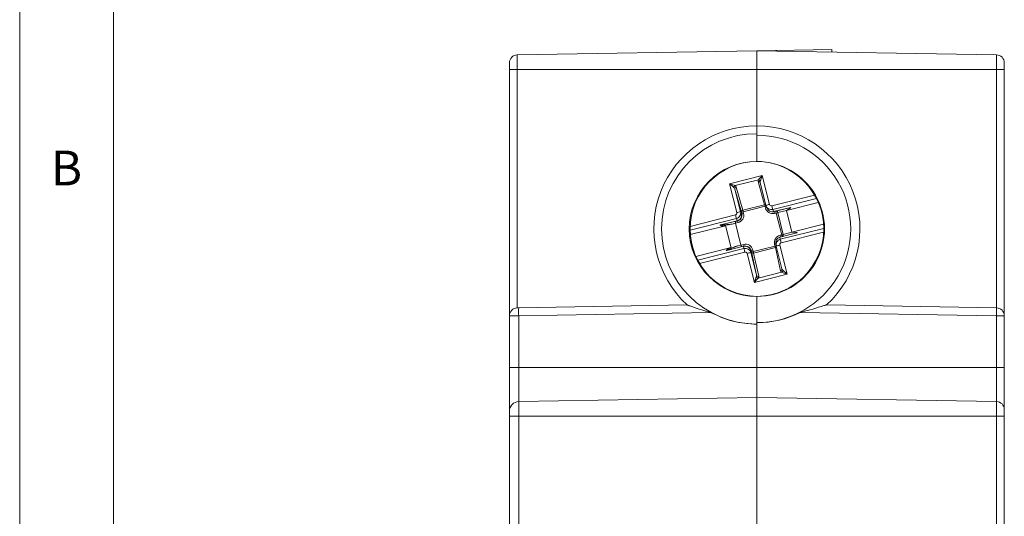
# Model space of a CAD drawing. Units: millimetres. Extents: x 13 to 211, y 5 to 297.
# Drawn here: x 13 to 65, y 205 to 232 of the extents above; entities that cross this region are included whole.
import ezdxf

# ---------------------------------------------------------------- set-up
doc = ezdxf.new("R2010")
doc.units = ezdxf.units.MM
doc.styles.add('SLDTEXTSTYLE0', font='TXT', dxfattribs={"width": 0.75})

msp = doc.modelspace()

# ---------------------------------------------------------------- linework, layer by layer
at = {"color": 7, "linetype": 'Continuous', "lineweight": 0}
for p, q in [((12.8, 292), (12.8, 5)), ((17.8, 292), (17.8, 77.25))]:
    msp.add_line(p, q, dxfattribs=at)
at = {"color": 7, "linetype": 'Continuous', "lineweight": 15}
for p, q in [((39.343, 229.777), (52.13, 230)), ((39.343, 229.777), (39.343, 229)), ((56.13, 230.07), (52.13, 230)), ((64.918, 229.777), (52.13, 230)), ((52.13, 229), (52.13, 230)), ((56.13, 230.07), (56.13, 229.93)), ((64.918, 229), (64.918, 229.777)), ((38.93, 229), (38.93, 229.357)), ((65.33, 229.357), (65.33, 229)), ((38.93, 229), (39.343, 229)), ((38.93, 215.857), (38.93, 229)), ((39.343, 229), (52.13, 229)), ((39.343, 229), (39.343, 216.277)), ((64.918, 229), (52.13, 229)), ((52.13, 225.991), (52.13, 229)), ((64.918, 216.277), (64.918, 229)), ((65.33, 229), (64.918, 229)), ((65.33, 229), (65.33, 215.857)), ((52.129, 225.991), (52.13, 225.991)), ((52.13, 225.491), (52.13, 225.991)), ((52.122, 224.091), (52.122, 225.571)), ((52.13, 225.491), (52.13, 224.091)), ((52.122, 224.091), (52.13, 224.091)), ((50.671, 222.905), (52.416, 223.344)), ((52.416, 223.344), (52.805, 221.799)), ((51.059, 221.36), (50.671, 222.905)), ((52.209, 223.113), (50.966, 222.8)), ((52.543, 221.781), (52.193, 223.018)), ((52.614, 221.75), (52.31, 222.959)), ((50.953, 222.617), (51.257, 221.409)), ((51.302, 221.38), (50.953, 222.617)), ((51.03, 222.726), (51.379, 221.488)), ((52.926, 221.725), (55.208, 222.299)), ((51.379, 221.488), (52.543, 221.781)), ((52.565, 221.697), (51.401, 221.404)), ((52.587, 221.607), (52.565, 221.697)), ((52.623, 221.72), (52.667, 221.601)), ((55.306, 222.119), (52.977, 221.534)), ((53.708, 221.481), (55.405, 221.907)), ((48.568, 220.629), (50.987, 221.238)), ((51.257, 221.409), (51.3, 221.29)), ((51.3, 221.29), (51.325, 221.29)), ((51.325, 221.29), (51.302, 221.38)), ((51.401, 221.404), (51.424, 221.315)), ((52.948, 221.405), (52.973, 221.405)), ((52.977, 221.534), (53.021, 221.414)), ((53.921, 221.64), (53.021, 221.414)), ((53.021, 221.414), (53.046, 221.414)), ((53.046, 221.414), (53.136, 221.436)), ((53.162, 221.339), (53.073, 221.317)), ((53.136, 221.436), (53.921, 221.64)), ((53.455, 220.176), (53.162, 221.339)), ((53.708, 221.481), (53.245, 221.36)), ((53.245, 221.36), (53.538, 220.197)), ((54.001, 220.317), (53.708, 221.481)), ((51.038, 221.046), (48.566, 220.424)), ((48.578, 220.191), (50.392, 220.647)), ((50.186, 220.702), (51.082, 220.927)), ((51.082, 220.926), (50.187, 220.701)), ((50.187, 220.701), (51.018, 220.904)), ((50.766, 219.472), (50.459, 220.694)), ((50.988, 220.792), (50.812, 220.75)), ((51.133, 220.829), (50.988, 220.792)), ((51.28, 219.629), (50.988, 220.792)), ((51.018, 220.904), (51.107, 220.926)), ((51.082, 220.927), (51.038, 221.046)), ((51.107, 220.926), (51.082, 220.926)), ((54.001, 220.317), (55.686, 220.741)), ((53.363, 220.056), (54.262, 220.282)), ((53.365, 220.153), (53.455, 220.176)), ((53.379, 219.936), (55.695, 220.518)), ((55.69, 220.314), (53.424, 219.745)), ((53.538, 220.197), (54.001, 220.317)), ((51.105, 219.586), (51.28, 219.629)), ((51.28, 219.629), (51.426, 219.665)), ((51.934, 219.285), (53.097, 219.578)), ((53.097, 219.578), (53.075, 219.668)), ((53.139, 219.725), (53.155, 219.606)), ((53.352, 219.622), (53.74, 218.077)), ((53.363, 220.056), (53.379, 219.936)), ((48.876, 219.028), (50.684, 219.483)), ((48.973, 218.828), (51.44, 219.448)), ((51.485, 219.257), (49.072, 218.65)), ((51.423, 219.567), (50.528, 219.342)), ((51.44, 219.448), (51.423, 219.567)), ((51.995, 217.638), (51.606, 219.183)), ((51.788, 219.351), (51.804, 219.232)), ((51.812, 219.351), (51.788, 219.351)), ((51.804, 219.232), (52.108, 218.023)), ((51.835, 219.261), (51.812, 219.351)), ((52.108, 218.023), (51.835, 219.261)), ((51.911, 219.375), (51.934, 219.285)), ((53.118, 219.494), (51.954, 219.201)), ((51.954, 219.201), (52.227, 217.964)), ((53.39, 218.257), (53.118, 219.494)), ((53.465, 218.365), (53.161, 219.573)), ((53.74, 218.077), (51.995, 217.638)), ((52.206, 217.869), (53.448, 218.182)), ((39.422, 216.278), (48.414, 216.435)), ((52.122, 215.411), (52.122, 216.891)), ((52.122, 216.891), (52.13, 216.891)), ((52.122, 216.5), (52.122, 215.403)), ((52.122, 216.5), (52.13, 216.5)), ((52.13, 216.891), (52.13, 215.491)), ((55.837, 216.435), (64.918, 216.277)), ((49.662, 216.037), (39.422, 215.858)), ((64.918, 215.857), (54.436, 216.04)), ((38.93, 213.1), (38.93, 215.857)), ((39.422, 215.858), (39.422, 213.1)), ((52.122, 215.403), (52.122, 215.403)), ((52.13, 215.482), (52.13, 215.491)), ((52.13, 213.1), (52.13, 215.482)), ((64.918, 213.1), (64.918, 215.857)), ((65.33, 215.857), (64.918, 215.857)), ((65.33, 215.857), (65.33, 213.1)), ((38.93, 213.1), (39.422, 213.1)), ((38.93, 210.778), (38.93, 213.1)), ((39.422, 213.1), (39.422, 211.278)), ((39.422, 213.1), (52.13, 213.1)), ((64.918, 213.1), (52.13, 213.1)), ((52.13, 211.5), (52.13, 213.1)), ((64.918, 211.277), (64.918, 213.1)), ((65.33, 213.1), (64.918, 213.1)), ((65.33, 213.1), (65.33, 210.857)), ((39.422, 211.278), (52.13, 211.5)), ((39.422, 211.278), (39.422, 210.5)), ((64.918, 211.277), (52.13, 211.5)), ((52.13, 210.5), (52.13, 211.5)), ((64.918, 210.5), (64.918, 211.277)), ((38.93, 210.5), (38.93, 210.778)), ((65.33, 210.857), (65.33, 210.5)), ((38.93, 210.5), (39.422, 210.5)), ((38.93, 199.301), (38.93, 210.5)), ((39.422, 210.5), (52.13, 210.5)), ((39.422, 210.5), (39.422, 199.301)), ((52.13, 204.619), (52.13, 210.5)), ((64.918, 210.5), (52.13, 210.5)), ((65.33, 210.5), (64.918, 210.5)), ((64.918, 204.381), (64.918, 210.5)), ((65.33, 210.5), (65.33, 204.372))]:
    msp.add_line(p, q, dxfattribs=at)
at = {"color": 7, "linetype": 'Continuous', "lineweight": 15, "flags": 128}
for points in [[(52.973, 221.405), (52.988, 221.405), (53.046, 221.414)], [(39.343, 216.277), (39.344, 216.277), (39.349, 216.277), (39.356, 216.277), (39.366, 216.277), (39.378, 216.278), (39.391, 216.278), (39.406, 216.278), (39.422, 216.278)], [(39.422, 215.858), (39.325, 215.858), (39.233, 215.858), (39.148, 215.858), (39.074, 215.857), (39.013, 215.857), (38.967, 215.857), (38.94, 215.857), (38.93, 215.857)], [(52.122, 215.411), (52.122, 215.41), (52.122, 215.409), (52.122, 215.408), (52.122, 215.407), (52.122, 215.406), (52.122, 215.405), (52.122, 215.404), (52.122, 215.403)]]:
    msp.add_lwpolyline(points, dxfattribs=at)
at = {"color": 7, "linetype": 'Continuous', "lineweight": 15}
for centre, radius, start, end in [((39.35, 229.357), 0.42, 91, 180), ((64.91, 229.357), 0.42, 0, 89), ((52.13, 220.491), 5.5, 90.0081, 227.5084), ((58.143, 225.676), 6.023, 177.0016, 180.9986), ((52.129, 220.491), 5.5, 312.492, 89.992), ((52.122, 220.491), 5.08, 90.0069, 269.9931), ((52.138, 220.491), 5, 269.9068, 90.0932), ((52.122, 220.491), 3.6, 90.0068, 269.9932), ((52.166, 220.491), 3.6, 90.5624, 269.4376), ((52.139, 220.491), 3.6, 269.8679, 90.1321), ((52.095, 220.491), 3.6, 270.5625, 89.4375), ((51.028, 222.692), 0.124, 119.6647, 178.57), ((52.222, 222.929), 0.0932, 20.0284, 108.0372), ((52.207, 222.99), 0.122, 29.1006, 89.117), ((51.047, 222.632), 0.095, 100.3564, 188.9822), ((52.57, 221.675), 0.109, 70.0771, 104.6251), ((49.178, 220.855), 3.49, 13.9565, 15.3804), ((47.535, 241.693), 20.619, 284.1191, 284.2956), ((55.45, 211.072), 11.048, 103.8547, 104.8742), ((56.938, 222.693), 4.127, 193.5611, 196.315), ((54.999, 222.205), 4.127, 193.5611, 196.315), ((54.18, 209.149), 12.604, 103.4122, 104.3366), ((51.034, 221.217), 0.3, 284.1199, 14.1138), ((51.036, 221.217), 0.4, 284.12, 14.1144), ((51.396, 221.395), 0.095, 100.3511, 188.9839), ((49.869, 227.394), 6.183, 283.4054, 284.3476), ((49.91, 227.228), 6.104, 283.3993, 284.3537), ((48.008, 220.561), 3.496, 13.9586, 15.3796), ((48.731, 236.965), 15.835, 284.0966, 284.3657), ((52.975, 221.705), 0.4, 194.1065, 284.113), ((51.613, 220.975), 1.499, 13.1579, 16.997), ((53.152, 221.343), 0.0946, 10.5392, 99.8372), ((51.699, 220.997), 1.502, 13.1618, 16.9931), ((50.135, 233.426), 12.46, 284.0601, 284.4539), ((50.189, 220.703), 0.0029, 192.9441, 218.633), ((51.084, 220.928), 0.0029, 192.9441, 218.633), ((49.67, 220.487), 1.502, 13.1609, 16.9918), ((53.463, 219.765), 0.4, 104.1198, 194.1145), ((51.071, 219.557), 2.37, 12.305, 14.5643), ((50.306, 232.74), 12.953, 284.0676, 284.4464), ((51.163, 219.58), 2.368, 12.304, 14.5653), ((53.441, 220.169), 0.1, 309.5537, 15.97), ((51.523, 219.277), 0.4, 14.1065, 104.113), ((49.215, 219.09), 2.284, 12.2264, 14.5972), ((51.522, 219.277), 0.3, 14.1086, 89.9963), ((48.518, 237.789), 18.685, 284.1142, 284.3341), ((51.745, 225.057), 5.644, 283.8654, 284.8633), ((49.755, 218.728), 3.448, 12.8352, 14.269), ((55.999, 208.888), 11.056, 103.855, 104.8738), ((57.321, 220.765), 4.028, 191.8778, 194.6787), ((50.53, 219.343), 0.00201, 164.265, 197.9384), ((51.425, 219.568), 0.00204, 164.6297, 197.6655), ((55.382, 220.278), 4.028, 191.8778, 194.6787), ((54.692, 207.118), 12.453, 103.4086, 104.3443), ((50.4, 225.281), 6.097, 283.3987, 284.3543), ((50.421, 225.199), 6.104, 283.3993, 284.3537), ((51.925, 219.292), 0.0951, 199.0739, 287.7637), ((48.578, 218.432), 3.462, 12.8369, 14.265), ((53.092, 219.599), 0.108, 283.6068, 318.3048), ((52.198, 218.055), 0.0951, 199.082, 287.7556), ((53.374, 218.348), 0.0934, 280.3112, 8.3269), ((53.389, 218.288), 0.122, 298.9801, 359.2546), ((52.209, 217.993), 0.124, 209.5092, 268.7084), ((39.35, 215.857), 0.42, 91, 180), ((45.439, 216.068), 6.021, 178.0016, 181.9984), ((52.139, 220.49), 5.007, 269.9001, 297.2994), ((58.897, 216.067), 6.024, 358.0026, 1.9974), ((64.91, 215.857), 0.42, 0, 89), ((39.43, 210.778), 0.5, 91, 180), ((64.91, 210.857), 0.42, 0, 89)]:
    msp.add_arc(centre, radius, start, end, dxfattribs=at)
for centre, major_axis, ratio, start_param, end_param in [((52.42, 223.344), (0.242, 0.267), 0.007173, 1.577299, 2.622511), ((52.42, 223.344), (0.121, 0.34), 0.009121, 1.57404, 2.619253), ((50.674, 222.905), (0.34, -0.121), 0.003244, 4.703267, 5.748479), ((50.674, 222.905), (0.267, -0.242), 0.006503, 4.705217, 5.750429), ((50.739, 222.652), (0.292, 0.069), 0.584082, 0.02563, 0.551214), ((52.484, 223.091), (0.292, 0.069), 0.584082, 2.641639, 3.167223), ((52.504, 223.007), (0.197, 0.037), 0.873323, 2.687233, 3.212817), ((50.759, 222.568), (0.197, 0.037), 0.873323, 0.071224, 0.596808), ((52.905, 221.823), (0.27, 0.13), 0.995378, 2.939518, 4.510314), ((52.902, 221.823), (-0.0244, 0.0982), 0.987879, 1.57375, 3.144546), ((50.962, 221.336), (-0.0244, 0.0982), 0.987879, 3.144546, 4.715343), ((50.966, 221.336), (0.27, 0.13), 0.995378, 4.510314, 6.081111), ((51.009, 221.217), (0.271, 0.129), 0.99533, 4.511888, 6.082685), ((51.009, 221.217), (0.166, 0.25), 0.999048, 3.972053, 5.54285), ((52.949, 221.705), (0.172, 0.246), 0.9986, 2.426183, 3.996979), ((53.596, 221.452), (0.343, 0.188), 0.077694, 5.002594, 6.573391), ((50.977, 220.689), (0.822, 0.003), 0.070265, 2.865149, 3.434074), ((50.954, 220.785), (0.779, 0.089), 0.024665, 2.956639, 4.527435), ((50.977, 220.689), (0.822, 0.003), 0.070265, 3.434074, 3.919254), ((51.042, 220.807), (-0.024, 0.0971), 0.559009, 0.006249, 1.577046), ((53.889, 220.289), (0.39, 0.002), 0.074063, 5.990992, 7.561788), ((51.246, 219.621), (0.732, 0.28), 0.022697, 1.756324, 3.32712), ((51.334, 219.643), (-0.024, 0.0971), 0.559009, 1.577046, 2.827192), ((51.497, 219.277), (0.22, -0.204), 0.999122, 0.993212, 2.564008), ((51.497, 219.277), (0.3, 0.006), 0.99619, 0.228046, 1.798842), ((53.436, 219.765), (0.226, -0.197), 0.998675, 2.535481, 4.106277), ((53.452, 219.646), (0.3, 0.005), 0.996234, 1.800967, 3.371764), ((53.449, 219.646), (-0.0244, 0.0982), 0.987879, 0.002954, 1.57375), ((51.222, 219.717), (0.728, 0.376), 0.066933, 2.850813, 3.419738), ((51.222, 219.717), (0.728, 0.376), 0.066933, 2.365633, 2.850813), ((51.513, 219.159), (0.3, 0.005), 0.996234, 0.230171, 1.800967), ((51.51, 219.159), (-0.0244, 0.0982), 0.987879, 4.715343, 6.286139), ((51.914, 217.975), (0.191, 0.06), 0.864866, 5.690053, 6.215636), ((53.681, 218.33), (0.29, 0.077), 0.575573, 3.116216, 3.6418), ((53.744, 218.077), (0.34, -0.121), 0.003244, 3.658054, 4.703267), ((53.659, 218.414), (0.191, 0.06), 0.864866, 3.074044, 3.599628), ((53.744, 218.077), (0.267, -0.242), 0.006503, 3.660004, 4.705217), ((51.998, 217.638), (0.121, 0.34), 0.009121, 0.528827, 1.57404), ((51.998, 217.638), (0.242, 0.267), 0.007173, 0.532086, 1.577299), ((51.936, 217.891), (0.29, 0.077), 0.575573, 5.732225, 6.257809)]:
    msp.add_ellipse(centre, major_axis=major_axis, ratio=ratio, start_param=start_param, end_param=end_param, dxfattribs=at)
for points, knots in [([(52.13, 225.491), (52.13, 225.547), (52.13, 225.66), (52.13, 225.809), (52.13, 225.923), (52.13, 225.982), (52.13, 225.989), (52.13, 225.991)], [0, 0, 0, 0, 0.214653, 0.429313, 0.643987, 0.858687, 1, 1, 1, 1]), ([(50.459, 220.694), (50.452, 220.685), (50.438, 220.667), (50.412, 220.653), (50.397, 220.648), (50.392, 220.647)], [0, 0, 0, 0, 0.411434, 0.821593, 1, 1, 1, 1]), ([(50.812, 220.75), (50.809, 220.749), (50.724, 220.735), (50.606, 220.716), (50.492, 220.699), (50.459, 220.694)], [0, 0, 0, 0, 0.030401, 0.72152, 1, 1, 1, 1]), ([(50.766, 219.472), (50.798, 219.484), (50.908, 219.522), (51.021, 219.559), (51.102, 219.585), (51.105, 219.586)], [0, 0, 0, 0, 0.289231, 0.969599, 1, 1, 1, 1]), ([(50.684, 219.483), (50.697, 219.485), (50.722, 219.489), (50.75, 219.481), (50.764, 219.473), (50.766, 219.472)], [0, 0, 0, 0, 0.45681, 0.915177, 1, 1, 1, 1]), ([(49.662, 216.037), (49.591, 216.057), (49.45, 216.096), (49.152, 216.179), (48.875, 216.268), (48.629, 216.354), (48.513, 216.397), (48.442, 216.424), (48.417, 216.434), (48.415, 216.435), (48.414, 216.435)], [0, 0, 0, 0, 0.150584, 0.301343, 0.636789, 0.747508, 0.873692, 0.925223, 0.977291, 1, 1, 1, 1]), ([(55.837, 216.435), (55.828, 216.434), (55.808, 216.431), (55.716, 216.404), (55.444, 216.316), (55.024, 216.184), (54.639, 216.095), (54.465, 216.048), (54.436, 216.04)], [0, 0, 0, 0, 0.047663, 0.115595, 0.248417, 0.65974, 0.942239, 1, 1, 1, 1]), ([(52.122, 215.403), (51.691, 215.431), (50.831, 215.486), (50.052, 215.853), (49.662, 216.037)], [0, 0, 0, 0, 0.5, 1, 1, 1, 1])]:
    msp.add_open_spline(points, degree=3, knots=knots, dxfattribs=at)

# ---------------------------------------------------------------- texts
at = {"color": 7, "linetype": 'Continuous', "lineweight": 0, "insert": (14.467, 224.668), "char_height": 1.852, "attachment_point": 1, "style": 'SLDTEXTSTYLE0'}
msp.add_mtext('B', dxfattribs=at)

doc.saveas('drawing.dxf')
